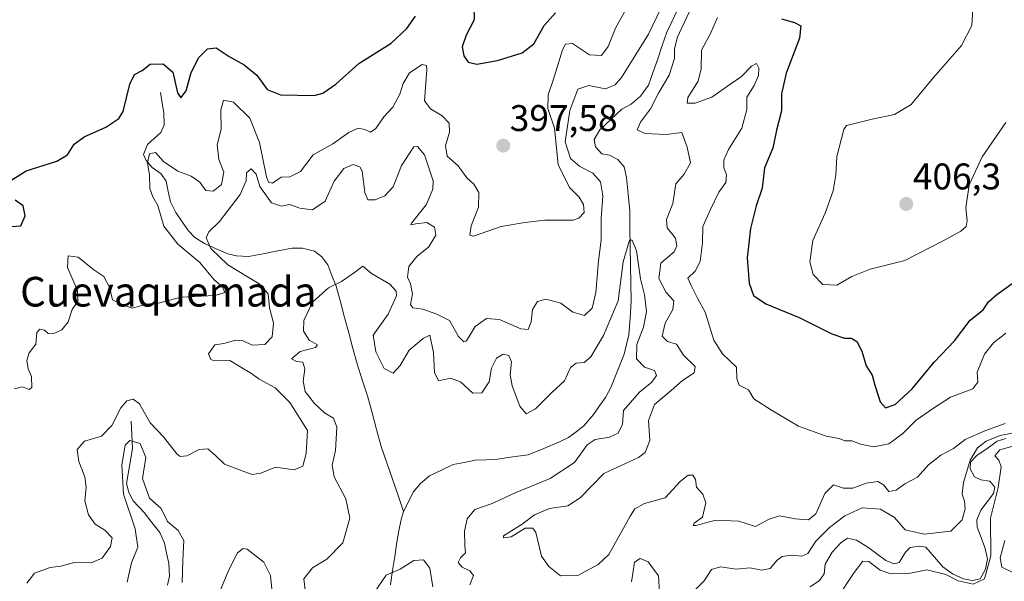
# Model space of a CAD drawing. Units: metres. Extents: x 621900 to 625375, y 4683228 to 4685601.
# Drawn here: x 624780 to 625046, y 4683800 to 4683952 of the extents above; entities that cross this region are included whole.
import ezdxf
from ezdxf.enums import TextEntityAlignment as Align

# ---------------------------------------------------------------- set-up
doc = ezdxf.new("R2010")
doc.units = ezdxf.units.M
doc.header["$MEASUREMENT"] = 0
for name, color, linetype, lineweight in [('Carátula', 7, 'Continuous', 5), ('Corriente natural lineal', 142, 'Continuous', 13), ('Curva de nivel maestra', 36, 'Continuous', 30), ('Curva de nivel normal', 36, 'Continuous', 0), ('Punto de cota en terreno', 7, 'Continuous', 0), ('Rótulo de punto de cota en terreno', 19, 'Continuous', 0), ('Texto cartográfico', 19, 'Continuous', 0)]:
    doc.layers.add(name, color=color, linetype=linetype, lineweight=lineweight)
doc.styles.add('Arial', font='txt', dxfattribs={"height": 0.2})

# ---------------------------------------------------------------- blocks, each defined once
blk = doc.blocks.new('*U175')
at = {"layer": 'Curva de nivel normal', "color": 36, "linetype": 'Continuous', "lineweight": 0}
for points in [[(625046.06, 4683866.92, 395), (625042.72, 4683864.23, 395), (625040.27, 4683861.19, 395), (625038.28, 4683856.31, 395), (625038.45, 4683853.66, 395), (625037.1, 4683851.83, 395), (625031.06, 4683849.57, 395), (625026.25, 4683846.45, 395), (625021.81, 4683843.4, 395), (625018.18, 4683839.78, 395), (625014.37, 4683837.02, 395), (625010.39, 4683836.22, 395), (625006.72, 4683836.88, 395), (625004.38, 4683837.82, 395), (625002.54, 4683837.84, 395), (625001.04, 4683838.44, 395), (624997.5, 4683839.08, 395), (624990.01, 4683841.74, 395), (624982.73, 4683846.11, 395), (624977.95, 4683849.16, 395), (624976.54, 4683851.61, 395), (624974.01, 4683852.8, 395), (624973.4, 4683854.61, 395), (624973.26, 4683857.73, 395), (624969.52, 4683861.28, 395), (624967.17, 4683864.99, 395), (624964.82, 4683872.53, 395), (624962.76, 4683876.29, 395), (624961.04, 4683879.76, 395), (624960.12, 4683881.71, 395), (624962.08, 4683883.59, 395), (624963.49, 4683886.26, 395), (624964.08, 4683891.23, 395), (624964.15, 4683895.69, 395), (624966.26, 4683900.31, 395), (624968.47, 4683904.98, 395), (624970.4, 4683907.59, 395), (624970.6, 4683909.6, 395), (624969.83, 4683911.6, 395), (624969.82, 4683913.61, 395), (624971.11, 4683916.47, 395), (624974.7, 4683922.23, 395), (624976.1, 4683927.25, 395), (624976.07, 4683930.64, 395), (624978.06, 4683933.79, 395), (624979.21, 4683936.46, 395), (624979.27, 4683938.46, 395), (624978.71, 4683939.7, 395), (624977.3, 4683939, 395), (624974.64, 4683936.14, 395), (624971.74, 4683934.16, 395), (624966.6, 4683930.58, 395), (624962.1, 4683929.02, 395), (624959.96, 4683929, 395), (624960.1, 4683930.48, 395), (624962.88, 4683934.93, 395), (624963.73, 4683938.26, 395), (624963.81, 4683943.28, 395), (624966.26, 4683947.78, 395), (624968.15, 4683952.1, 395)], [(624943.38, 4683954.26, 395), (624940.54, 4683949.26, 395), (624938.63, 4683944.26, 395), (624936.8, 4683941.84, 395), (624933.53, 4683942.03, 395), (624928.99, 4683945.1, 395), (624927.04, 4683944.88, 395), (624926.24, 4683943.36, 395), (624923.74, 4683935.17, 395), (624922.4, 4683931.21, 395), (624922.32, 4683927.58, 395), (624924.1, 4683922.22, 395), (624925.09, 4683912.41, 395), (624928.12, 4683906.17, 395), (624930.74, 4683903.59, 395), (624931.97, 4683901.6, 395), (624932.1, 4683899.46, 395), (624930.71, 4683897.9, 395), (624929.11, 4683897.4, 395), (624921.49, 4683897.39, 395), (624916.09, 4683896.76, 395), (624909.74, 4683895.67, 395), (624902.21, 4683893.06, 395), (624901.24, 4683893.36, 395), (624901.61, 4683895.86, 395), (624903.56, 4683900.93, 395), (624903.69, 4683904.82, 395), (624902.33, 4683907.09, 395), (624900.41, 4683908.78, 395), (624898.08, 4683912.04, 395), (624895.08, 4683914.63, 395), (624894.68, 4683917.42, 395), (624895.74, 4683921.18, 395), (624895.69, 4683923.6, 395), (624893.75, 4683925.57, 395), (624890.57, 4683927.46, 395), (624888.96, 4683929.6, 395), (624889.59, 4683938.01, 395), (624889.53, 4683939.15, 395), (624888.33, 4683939.43, 395), (624884.92, 4683937.13, 395), (624883.21, 4683934.29, 395), (624882.34, 4683931.38, 395), (624880.39, 4683927.93, 395), (624877.99, 4683925.27, 395), (624875.88, 4683922.13, 395), (624874.38, 4683921.14, 395), (624872.85, 4683921.91, 395), (624871.11, 4683922.21, 395), (624868.59, 4683921.07, 395), (624864.23, 4683917.96, 395), (624858.95, 4683915.05, 395), (624855.5, 4683910.5, 395), (624852.6, 4683909.1, 395), (624850.3, 4683909.03, 395), (624847.95, 4683907.38, 395), (624846.82, 4683907.62, 395), (624846.3, 4683909.1, 395), (624844.44, 4683918.4, 395), (624841.82, 4683924.9, 395), (624837.36, 4683929.23, 395), (624834.71, 4683929.82, 395), (624833.98, 4683927.06, 395), (624834.06, 4683921.96, 395), (624833, 4683917.71, 395), (624833.4, 4683913.76, 395), (624834.75, 4683910.32, 395), (624834.12, 4683907.03, 395), (624831.88, 4683905.25, 395), (624829.88, 4683905.44, 395), (624828.28, 4683907.67, 395), (624825.96, 4683909.29, 395), (624822.33, 4683910.58, 395), (624818.51, 4683913.24, 395), (624816.36, 4683915.69, 395), (624814.66, 4683915.33, 395), (624814.13, 4683912.9, 395), (624814.71, 4683909.5, 395), (624814.82, 4683905.93, 395), (624815.6, 4683903.7, 395), (624816.98, 4683901.32, 395), (624818.6, 4683895.78, 395), (624822.36, 4683890.87, 395), (624828.26, 4683885.92, 395), (624832.2, 4683881.26, 395), (624834.38, 4683879.41, 395), (624835.01, 4683877.82, 395), (624832.46, 4683877.04, 395), (624823.18, 4683876.58, 395), (624817.53, 4683875.04, 395), (624813.85, 4683874.7, 395), (624810.15, 4683873.66, 395), (624807.37, 4683874.55, 395), (624804.7, 4683875.88, 395), (624803.92, 4683879.27, 395), (624802.34, 4683882.2, 395), (624799.64, 4683883.99, 395), (624795.44, 4683887.4, 395), (624792.74, 4683887.8, 395), (624792.56, 4683884.65, 395), (624795.26, 4683878.37, 395), (624795.32, 4683875.54, 395), (624793.81, 4683873.27, 395), (624792.7, 4683869.93, 395), (624791.04, 4683867.74, 395), (624788.71, 4683866.66, 395), (624787.37, 4683866.75, 395), (624786.33, 4683867.72, 395), (624785.04, 4683868, 395), (624784.26, 4683867.02, 395), (624784, 4683863.94, 395), (624782.23, 4683861.61, 395), (624781.53, 4683859.52, 395), (624781.97, 4683857.23, 395), (624782.84, 4683855.18, 395), (624782.9, 4683852.24, 395), (624782.18, 4683851.66, 395), (624780.42, 4683852.43, 395), (624778.26, 4683851.84, 395)]]:
    blk.add_polyline3d(points, dxfattribs=at)
blk = doc.blocks.new('*U184')
at = {"layer": 'Curva de nivel normal', "color": 36, "linetype": 'Continuous', "lineweight": 0}
for points in [[(625000.3, 4683795.04, 385), (625005.08, 4683802.28, 385), (625007.36, 4683805.31, 385), (625009.03, 4683805.2, 385), (625012.09, 4683802.87, 385), (625015, 4683801.9, 385), (625019.84, 4683801.99, 385), (625024.7, 4683802.99, 385), (625029.78, 4683801.73, 385), (625033.1, 4683800, 385), (625037.22, 4683799.12, 385), (625040.24, 4683800.51, 385), (625041.95, 4683806.74, 385), (625041.86, 4683816.96, 385), (625043.92, 4683825.21, 385), (625044.76, 4683830.76, 385), (625044.14, 4683832.62, 385), (625043.02, 4683833.79, 385), (625044.42, 4683835.34, 385), (625052.06, 4683837.56, 385)], [(625049.6, 4683840.26, 385), (625044.52, 4683839.28, 385), (625040.72, 4683837.68, 385), (625038.39, 4683835.9, 385), (625036.36, 4683832.55, 385), (625034.55, 4683826.52, 385), (625034.24, 4683823.39, 385), (625034.89, 4683821.56, 385), (625035.04, 4683819.43, 385), (625034.19, 4683816.45, 385), (625031.19, 4683813.46, 385), (625023.94, 4683812.65, 385), (625018.84, 4683813.81, 385), (625015.98, 4683817.13, 385), (625012.13, 4683819.35, 385), (625007.2, 4683819.76, 385), (625002.51, 4683817.6, 385), (624998.39, 4683814.39, 385), (624994.72, 4683810.7, 385), (624992.54, 4683807.43, 385), (624990.9, 4683806.66, 385), (624988.08, 4683806.97, 385), (624985.62, 4683806.58, 385), (624984.22, 4683805.62, 385), (624982.4, 4683803.37, 385), (624980.14, 4683802.88, 385), (624976.85, 4683803.56, 385), (624973.17, 4683803.12, 385), (624968.92, 4683803.78, 385), (624966.47, 4683803.06, 385), (624964.54, 4683799.97, 385), (624962.1, 4683797.6, 385)], [(624952.47, 4683796.82, 385), (624952.17, 4683801.38, 385), (624949.42, 4683805.11, 385), (624947.21, 4683806, 385), (624945.69, 4683805.04, 385), (624945.28, 4683801.97, 385), (624944.87, 4683799.71, 385)], [(624901.19, 4683798.94, 385), (624902.26, 4683801.46, 385), (624901.27, 4683802.7, 385), (624899.16, 4683803.7, 385), (624898.09, 4683804.97, 385), (624898.68, 4683806.22, 385), (624900.1, 4683807.6, 385), (624899.88, 4683809.51, 385), (624899.81, 4683813.38, 385), (624900.54, 4683816.78, 385), (624902.58, 4683819.3, 385), (624907.28, 4683820.88, 385), (624913.48, 4683823.76, 385), (624922.93, 4683827.61, 385), (624929.53, 4683831.94, 385), (624932.9, 4683836.71, 385), (624935.06, 4683838.2, 385), (624938.96, 4683838.78, 385), (624941.32, 4683839.89, 385), (624942.46, 4683842.34, 385), (624942.74, 4683846.04, 385), (624947.09, 4683850.94, 385), (624950.39, 4683853.61, 385), (624951.64, 4683855.49, 385), (624951.14, 4683856.77, 385), (624948.4, 4683857.7, 385), (624946.23, 4683859.91, 385), (624946.3, 4683863.78, 385), (624948.13, 4683868.46, 385), (624949, 4683872.71, 385), (624948.4, 4683877.27, 385), (624947.31, 4683881.59, 385), (624946.21, 4683889.08, 385), (624945.06, 4683891.95, 385), (624944.4, 4683891.98, 385), (624942.68, 4683886.14, 385), (624941.3, 4683875.6, 385), (624937.38, 4683866.21, 385), (624933.88, 4683860.47, 385), (624932.12, 4683858.95, 385), (624929.92, 4683858.77, 385), (624928.4, 4683857.58, 385), (624926.78, 4683854.05, 385), (624923.48, 4683850.94, 385), (624918.96, 4683846.47, 385), (624916.48, 4683845.13, 385), (624914.74, 4683847.16, 385), (624912.68, 4683852.62, 385), (624912.14, 4683855.63, 385), (624912.5, 4683859.1, 385), (624911.73, 4683860.87, 385), (624910.22, 4683861.22, 385), (624908.44, 4683860.11, 385), (624907.05, 4683857.41, 385), (624906.45, 4683853.72, 385), (624904.49, 4683850.78, 385), (624902.08, 4683850.72, 385), (624898.74, 4683853.75, 385), (624896.03, 4683854.72, 385), (624892.75, 4683854.02, 385), (624891.7, 4683856.23, 385), (624891.46, 4683861.62, 385), (624890.45, 4683866.3, 385), (624888.63, 4683865.45, 385), (624884.88, 4683862.3, 385), (624882.43, 4683858.16, 385), (624880.48, 4683856.08, 385), (624878.06, 4683857.35, 385), (624875.86, 4683861.81, 385), (624875.13, 4683866.32, 385), (624879.16, 4683872.01, 385), (624881.43, 4683877, 385), (624881.3, 4683878.24, 385), (624879.58, 4683880.11, 385), (624874.64, 4683882.97, 385), (624872.3, 4683885.01, 385), (624870.08, 4683883.24, 385), (624866.57, 4683880.84, 385), (624863.03, 4683879.09, 385), (624858.75, 4683875.27, 385), (624856.4, 4683870.27, 385), (624856.28, 4683867.45, 385), (624857.81, 4683865.01, 385), (624860.12, 4683863.69, 385), (624859.55, 4683862.98, 385), (624855.43, 4683861.9, 385), (624853.04, 4683859.95, 385), (624854.38, 4683859.23, 385), (624856.16, 4683859.06, 385), (624856.68, 4683857.24, 385), (624856.19, 4683853.92, 385), (624856.71, 4683851.16, 385), (624859.25, 4683847.85, 385), (624862.01, 4683845.4, 385), (624864.4, 4683843.93, 385), (624865.3, 4683841.5, 385), (624864.96, 4683835.16, 385), (624864.04, 4683831.24, 385), (624864.56, 4683828.1, 385), (624867.78, 4683822.17, 385), (624868.85, 4683816.94, 385), (624866.91, 4683810.24, 385), (624862.61, 4683805.82, 385), (624858.74, 4683803.56, 385), (624856.37, 4683800.57, 385), (624856.89, 4683796.09, 385)], [(624847.74, 4683797.72, 385), (624847.4, 4683801.47, 385), (624845.63, 4683805.07, 385), (624841.13, 4683808.58, 385), (624839.99, 4683808.77, 385), (624838.43, 4683807.57, 385), (624836.09, 4683803, 385), (624832.78, 4683794.95, 385)], [(624823.54, 4683799.55, 385), (624823.74, 4683805.52, 385), (624824.01, 4683810.94, 385), (624822.43, 4683813.61, 385), (624819.55, 4683816, 385), (624817.85, 4683819.5, 385), (624814.68, 4683822.33, 385), (624812.78, 4683827.61, 385), (624813.67, 4683833.27, 385), (624812.19, 4683837.05, 385), (624809.37, 4683837.92, 385), (624808.16, 4683836.68, 385), (624807.22, 4683831.36, 385), (624807.7, 4683823.45, 385), (624810.87, 4683814.06, 385), (624811.58, 4683809.1, 385), (624809.81, 4683804.85, 385), (624809.14, 4683801.76, 385), (624808.63, 4683799.61, 385)]]:
    blk.add_polyline3d(points, dxfattribs=at)
blk = doc.blocks.new('*U186')
at = {"layer": 'Curva de nivel normal', "color": 36, "linetype": 'Continuous', "lineweight": 0}
for points in [[(624781.58, 4683799.37, 390), (624783.64, 4683802.06, 390), (624787.85, 4683803.63, 390), (624790.72, 4683803.95, 390), (624794.45, 4683804.96, 390), (624798.97, 4683804.91, 390), (624801.96, 4683806.11, 390), (624804.2, 4683809.28, 390), (624804.58, 4683811.66, 390), (624802.64, 4683813.72, 390), (624800.04, 4683815.28, 390), (624798.22, 4683817.85, 390), (624797.26, 4683821.61, 390), (624797.59, 4683825.28, 390), (624797.2, 4683828.1, 390), (624795.6, 4683832.22, 390), (624795.13, 4683835.48, 390), (624797.14, 4683837.68, 390), (624801.75, 4683839.07, 390), (624804.56, 4683841.93, 390), (624806.98, 4683846.75, 390), (624808.56, 4683848.64, 390), (624810.3, 4683849.1, 390), (624811.98, 4683847.77, 390), (624814.85, 4683842.71, 390), (624818.46, 4683838.91, 390), (624822.08, 4683834.28, 390), (624823, 4683833.57, 390), (624824.75, 4683833.73, 390), (624828.09, 4683835.48, 390), (624830.47, 4683835.62, 390), (624832.56, 4683833.82, 390), (624834.96, 4683831.5, 390), (624839.7, 4683829.75, 390), (624842.41, 4683828.68, 390), (624844.74, 4683829.09, 390), (624848.74, 4683830.67, 390), (624853.74, 4683830.02, 390), (624856.13, 4683831.01, 390), (624857.04, 4683834.41, 390), (624857.36, 4683840.56, 390), (624852.64, 4683848.18, 390), (624848.63, 4683852.16, 390), (624844.3, 4683854.5, 390), (624842.22, 4683855.96, 390), (624839.39, 4683857.73, 390), (624836.4, 4683859.46, 390), (624832.19, 4683859.38, 390), (624831.25, 4683859.75, 390), (624830.64, 4683861.29, 390), (624832.36, 4683863.7, 390), (624834.81, 4683864.05, 390), (624838.02, 4683864.96, 390), (624840.05, 4683864.84, 390), (624842.42, 4683863.61, 390), (624845.9, 4683863.82, 390), (624847.83, 4683865.92, 390), (624848.21, 4683869.6, 390), (624847.1, 4683873.68, 390), (624846.74, 4683877.53, 390), (624844.34, 4683880.18, 390), (624835.84, 4683885.29, 390), (624831.23, 4683889.73, 390), (624829.99, 4683892.6, 390), (624830.69, 4683894.21, 390), (624833.65, 4683897.01, 390), (624839.22, 4683904.36, 390), (624840.86, 4683908, 390), (624840.95, 4683910.14, 390), (624842.2, 4683911.21, 390), (624843.56, 4683909.81, 390), (624844.51, 4683906.44, 390), (624847.68, 4683902.09, 390), (624850.34, 4683901.14, 390), (624852.54, 4683901.64, 390), (624855.32, 4683900.6, 390), (624858.7, 4683900.21, 390), (624862.16, 4683902.48, 390), (624864.57, 4683907.96, 390), (624867.19, 4683911.3, 390), (624869.73, 4683912.44, 390), (624871.52, 4683911.82, 390), (624872.19, 4683910.66, 390), (624872.83, 4683904.84, 390), (624873.72, 4683902.87, 390), (624875.65, 4683902.89, 390), (624878.29, 4683903.97, 390), (624880.53, 4683906.41, 390), (624882.77, 4683912.19, 390), (624886.14, 4683917.18, 390), (624887.13, 4683917.32, 390), (624888.98, 4683915.04, 390), (624891.35, 4683908, 390), (624891.26, 4683905.72, 390), (624889.46, 4683901.55, 390), (624885.5, 4683896.57, 390), (624885.3, 4683896.09, 390), (624886.61, 4683896.44, 390), (624889.65, 4683896.75, 390), (624891.66, 4683895.52, 390), (624892.02, 4683893.36, 390), (624890.13, 4683890.19, 390), (624886.92, 4683887.56, 390), (624884.75, 4683884.84, 390), (624884.4, 4683881.97, 390), (624885.21, 4683880.16, 390), (624885.76, 4683877.5, 390), (624885.22, 4683874.65, 390), (624885.8, 4683873.7, 390), (624888.57, 4683873.32, 390), (624892.35, 4683871.98, 390), (624895.78, 4683870.33, 390), (624898.14, 4683865.99, 390), (624899.63, 4683864.54, 390), (624900.36, 4683864.82, 390), (624902.66, 4683868.69, 390), (624905.73, 4683870.83, 390), (624909.28, 4683870.59, 390), (624914.99, 4683868.05, 390), (624917, 4683867.89, 390), (624917.84, 4683869.93, 390), (624918.15, 4683873.27, 390), (624919.51, 4683875.4, 390), (624921.75, 4683876.1, 390), (624925.79, 4683874.99, 390), (624929.08, 4683872.52, 390), (624932.18, 4683871.69, 390), (624934.28, 4683873.66, 390), (624935.27, 4683877.87, 390), (624935.98, 4683886.42, 390), (624936.68, 4683891.95, 390), (624936.73, 4683897.84, 390), (624937.12, 4683903.99, 390), (624936.54, 4683907.74, 390), (624934.5, 4683910.04, 390), (624930.98, 4683911.84, 390), (624928.47, 4683914, 390), (624927, 4683918.57, 390), (624928.24, 4683926.96, 390), (624930.43, 4683932.8, 390), (624933.35, 4683933.72, 390), (624937.92, 4683932.88, 390), (624940.52, 4683933.91, 390), (624942.21, 4683935.9, 390), (624949.53, 4683947.6, 390), (624953.99, 4683957.09, 390)], [(624960.45, 4683953.53, 390), (624957.26, 4683946.64, 390), (624956.48, 4683943.59, 390), (624956.56, 4683941.08, 390), (624955.04, 4683936.55, 390), (624952.24, 4683931.71, 390), (624950.06, 4683927.43, 390), (624947.29, 4683923.89, 390), (624946.44, 4683921.8, 390), (624948.53, 4683920.79, 390), (624954.3, 4683920.5, 390), (624958.51, 4683921.04, 390), (624959.93, 4683917.13, 390), (624960.8, 4683912.84, 390), (624959.17, 4683909.83, 390), (624956.91, 4683907.16, 390), (624956.09, 4683901.89, 390), (624954.32, 4683897.53, 390), (624954.56, 4683895.29, 390), (624956.76, 4683892.51, 390), (624957.17, 4683890.46, 390), (624956.4, 4683888.82, 390), (624952.8, 4683885.82, 390), (624952.32, 4683881.65, 390), (624954.3, 4683877.85, 390), (624956.38, 4683875.58, 390), (624956.11, 4683873.27, 390), (624954.04, 4683869.6, 390), (624953.22, 4683866.06, 390), (624954.62, 4683864.6, 390), (624957.02, 4683863.88, 390), (624958.98, 4683860.91, 390), (624962.11, 4683857.92, 390), (624961.83, 4683856.14, 390), (624958.7, 4683854.07, 390), (624955.6, 4683851.36, 390), (624951.14, 4683847.61, 390), (624949.52, 4683843.28, 390), (624949.9, 4683837.86, 390), (624948.59, 4683834.68, 390), (624946.75, 4683833.34, 390), (624937.4, 4683829.02, 390), (624931.07, 4683822.39, 390), (624927.73, 4683820.24, 390), (624922.73, 4683819.58, 390), (624918.73, 4683817.8, 390), (624915.39, 4683815.3, 390), (624910.37, 4683812.16, 390), (624910.3, 4683811.62, 390), (624912.39, 4683811.85, 390), (624916.22, 4683814.26, 390), (624918.27, 4683814.23, 390), (624919.03, 4683813.08, 390), (624920.56, 4683806.66, 390), (624922.61, 4683803.87, 390), (624925.72, 4683801.37, 390), (624930.39, 4683801.41, 390), (624935.94, 4683804.38, 390), (624938.75, 4683807.09, 390), (624944.53, 4683817.5, 390), (624945.79, 4683819.44, 390), (624948.41, 4683820.85, 390), (624953.96, 4683822.46, 390), (624958.05, 4683826.79, 390), (624960.24, 4683828.55, 390), (624961.45, 4683828.52, 390), (624962.19, 4683827.4, 390), (624962.5, 4683825.34, 390), (624964.16, 4683823.41, 390), (624965.01, 4683821.07, 390), (624964.05, 4683817.24, 390), (624961.84, 4683815.56, 390), (624961.56, 4683814.95, 390), (624962.26, 4683814.97, 390), (624967.69, 4683816.4, 390), (624973.94, 4683816.15, 390), (624978.4, 4683814.69, 390), (624982.07, 4683816.65, 390), (624984.88, 4683817.53, 390), (624989.12, 4683816.72, 390), (624992.73, 4683816.49, 390), (624994.67, 4683818.07, 390), (624997.13, 4683823.56, 390), (624999.48, 4683825.89, 390), (625002.21, 4683825.03, 390), (625004.72, 4683825, 390), (625008.29, 4683826.35, 390), (625011.43, 4683826.82, 390), (625013.01, 4683825.92, 390), (625014.39, 4683824.16, 390), (625016.36, 4683824.51, 390), (625018.72, 4683826.21, 390), (625022.16, 4683828, 390), (625025.15, 4683831.34, 390), (625028.46, 4683833.94, 390), (625031.92, 4683835.78, 390), (625035.02, 4683838.16, 390), (625040.39, 4683840.47, 390), (625045.87, 4683842.5, 390)], [(625045.74, 4683810.92, 390), (625044.47, 4683806.2, 390), (625044.97, 4683803.7, 390), (625048.12, 4683802.21, 390)]]:
    blk.add_polyline3d(points, dxfattribs=at)
blk = doc.blocks.new('*U189')
at = {"layer": 'Curva de nivel normal', "color": 36, "linetype": 'Continuous', "lineweight": 0}
blk.add_polyline3d([(624891.2, 4683798.36, 380), (624890.44, 4683803.46, 380), (624888.72, 4683805.67, 380), (624886.15, 4683805.52, 380), (624882.41, 4683803.2, 380), (624878.59, 4683801.57, 380), (624875.32, 4683796.72, 380)], dxfattribs=at)
blk = doc.blocks.new('*U193')
at = {"layer": 'Curva de nivel maestra', "color": 36, "linetype": 'Continuous', "lineweight": 30}
for points in [[(624776.09, 4683895.59, 400), (624779.92, 4683895.82, 400), (624781.16, 4683898.52, 400), (624780.54, 4683901.26, 400), (624778.4, 4683902.8, 400)], [(624776.5, 4683907.69, 400), (624781.43, 4683910.67, 400), (624789.64, 4683913.28, 400), (624792.56, 4683915.04, 400), (624794.39, 4683917.89, 400), (624797.1, 4683919.85, 400), (624802.92, 4683922.48, 400), (624806.4, 4683924.88, 400), (624807.62, 4683926.74, 400), (624809.35, 4683934.12, 400), (624810.64, 4683936.69, 400), (624812.68, 4683937.83, 400), (624814.85, 4683939.49, 400), (624818.36, 4683939.58, 400), (624821, 4683937.32, 400), (624822.31, 4683931.76, 400), (624823.13, 4683930.42, 400), (624824.57, 4683932.35, 400), (624826, 4683937.26, 400), (624828.04, 4683941.31, 400), (624830.35, 4683943.64, 400), (624832.71, 4683943.94, 400), (624836.24, 4683941.56, 400), (624840.26, 4683939.34, 400), (624843.72, 4683936.54, 400), (624846.53, 4683932.65, 400), (624850.13, 4683931.19, 400), (624859.15, 4683931.08, 400), (624861.52, 4683931.7, 400), (624865.03, 4683934.1, 400), (624871.29, 4683939.72, 400), (624879.96, 4683945.21, 400), (624884.22, 4683949.11, 400), (624886.58, 4683952.51, 400)], [(624902.35, 4683955.15, 400), (624902.36, 4683951.5, 400), (624900.22, 4683947.31, 400), (624899.2, 4683944.19, 400), (624899.62, 4683941.72, 400), (624900.77, 4683940.04, 400), (624903.12, 4683939.49, 400), (624908.74, 4683940.48, 400), (624915.4, 4683942.57, 400), (624918.54, 4683945, 400), (624921.29, 4683949.97, 400), (624924.36, 4683953.4, 400)], [(624985.46, 4683951.79, 400), (624988.97, 4683950.79, 400), (624990.68, 4683949.88, 400), (624990.28, 4683946.56, 400), (624986.72, 4683937.07, 400), (624985.46, 4683931.51, 400), (624985.41, 4683926.92, 400), (624984.07, 4683921.73, 400), (624983.11, 4683916.79, 400), (624980.84, 4683911.51, 400), (624980.16, 4683906.05, 400), (624978.57, 4683901.3, 400), (624977.03, 4683895.18, 400), (624976.17, 4683887.23, 400), (624976.68, 4683880.39, 400), (624977.87, 4683877.03, 400), (624981.22, 4683874.76, 400), (624990.21, 4683871.13, 400), (624999.03, 4683866.72, 400), (625002.4, 4683865.5, 400), (625004.33, 4683865.5, 400), (625005.74, 4683864.62, 400), (625007.11, 4683862.05, 400), (625008.31, 4683858.07, 400), (625009.94, 4683855.55, 400), (625010.63, 4683852.85, 400), (625012.08, 4683848.3, 400), (625013.54, 4683846.76, 400), (625016.12, 4683847.59, 400), (625020.68, 4683851.84, 400), (625026.64, 4683859.01, 400), (625032.12, 4683864.82, 400), (625036.39, 4683870.42, 400), (625039.87, 4683873.14, 400), (625041.31, 4683875.35, 400), (625043.56, 4683877.34, 400), (625050.29, 4683882.12, 400)]]:
    blk.add_polyline3d(points, dxfattribs=at)
blk = doc.blocks.new('5PATER')
at = {"layer": 'Carátula', "linetype": 'Continuous', "lineweight": 5}
h = blk.add_hatch(color=250, dxfattribs=at)
edge = h.paths.add_edge_path()
edge.add_ellipse((0, 0.01), major_axis=(-1.33, -1.34), ratio=0.999422, start_angle=0, end_angle=360)

msp = doc.modelspace()

# ---------------------------------------------------------------- linework, layer by layer
at = {"layer": 'Corriente natural lineal', "color": 142, "linetype": 'Continuous', "lineweight": 13}
for points in [[(624957.11, 4683953.81, 388.87), (624955.79, 4683950.99, 388.71), (624954.47, 4683948.17, 388.64), (624953.23, 4683944.58, 388.68), (624951.99, 4683940.99, 388.09), (624950.75, 4683937.4, 387.89), (624949.51, 4683933.81, 387.9), (624947.37, 4683930.87, 387.72), (624944.8, 4683928.74, 387.41), (624942.32, 4683927.35, 387.46), (624939.34, 4683924.59, 387.13), (624936.35, 4683921.82, 386.71), (624934.81, 4683919.19, 386.78), (624935.2, 4683917.15, 386.79), (624936.92, 4683915.34, 386.63), (624938.98, 4683914.92, 386.57), (624941.19, 4683913.78, 386.27), (624942.92, 4683911.8, 386.13), (624943.54, 4683908.88, 385.98), (624943.98, 4683904.45, 385.76), (624944.41, 4683900.02, 385.57), (624944.49, 4683895.11, 385.29), (624944.56, 4683890.2, 385.11), (624944.64, 4683885.28, 384.94), (624944.71, 4683880.37, 384.74), (624944.79, 4683875.46, 384.56), (624944.5, 4683870.93, 384.4), (624944.21, 4683866.4, 384.34), (624943.56, 4683863.8, 384.32), (624942.9, 4683861.19, 384.12), (624941.11, 4683856.68, 383.81), (624939.32, 4683852.17, 383.68), (624937.91, 4683849.55, 383.56), (624936.29, 4683847.24, 383.44), (624934.66, 4683844.93, 383.41), (624931.99, 4683841.86, 383.34), (624929.96, 4683840.28, 383.2), (624927.92, 4683838.7, 383.05), (624925.41, 4683837.5, 382.88), (624921.22, 4683835.77, 382.64), (624917.03, 4683834.03, 382.4), (624912.89, 4683833.45, 382.2), (624908.75, 4683832.87, 382.05), (624905.72, 4683832.72, 381.91), (624902.69, 4683832.56, 381.77), (624899.71, 4683831.97, 381.66), (624896.73, 4683831.38, 381.64), (624893.54, 4683829.88, 381.3), (624890.35, 4683828.38, 380.95), (624887.91, 4683826.32, 380.78), (624885.91, 4683823.95, 380.63), (624884.64, 4683821.32, 380.56), (624883.36, 4683818.69, 380.46)], [(624817.7, 4683931.84, 397.47), (624818.16, 4683929.04, 396.74), (624818.62, 4683926.24, 396.95), (624818.67, 4683923.12, 397.37), (624817.77, 4683921.02, 396.88), (624814.17, 4683917.84, 396.22), (624813.07, 4683915.12, 396.13), (624813.82, 4683913.47, 395.33), (624815.43, 4683911.59, 394.29), (624817.84, 4683909.88, 393.88), (624819.22, 4683907.93, 393.69), (624819.79, 4683905.13, 393.36), (624820.35, 4683902.33, 392.93), (624821.85, 4683899.44, 391.73), (624823.56, 4683896.97, 391.78), (624825.26, 4683894.5, 391.6), (624826.97, 4683892.73, 391.12), (624829.57, 4683891.06, 390.4), (624832.72, 4683889.69, 389.28), (624835.86, 4683888.31, 388.54), (624838.2, 4683887.72, 388.22), (624841.46, 4683887.61, 387.61), (624845.4, 4683888.34, 387.08), (624849.34, 4683889.07, 386.75), (624853.28, 4683889.8, 386.39), (624856.03, 4683889.86, 386.13), (624859.27, 4683888.99, 385.92), (624861.25, 4683887.49, 385.72), (624862.84, 4683885.33, 385.39), (624864, 4683882.43, 385.07), (624865.15, 4683879.53, 384.75), (624866.27, 4683875.34, 384.39), (624867.4, 4683871.15, 384.04), (624868.52, 4683866.95, 383.62), (624869.65, 4683862.76, 383.3), (624870.77, 4683858.57, 383.19), (624872.19, 4683854.28, 382.88), (624873.61, 4683849.98, 382.56), (624874.82, 4683845.41, 382.25), (624876.04, 4683840.85, 381.98), (624877.25, 4683836.28, 381.74), (624878.78, 4683831.88, 381.49), (624880.31, 4683827.49, 381.07), (624881.83, 4683823.09, 380.67), (624883.36, 4683818.69, 380.46)], [(624809.72, 4683843.16, 387.19), (624809.9, 4683839.44, 385.61), (624810.07, 4683835.72, 384.62), (624809.3, 4683831, 384.82), (624808.53, 4683826.28, 384.79), (624809.16, 4683823.87, 383.75), (624810.32, 4683821.57, 383.73), (624813.23, 4683818.45, 383.17), (624815.35, 4683815.78, 382.98), (624817.47, 4683813.1, 382.65), (624818.77, 4683810.21, 382.44), (624819.33, 4683807.51, 381.96), (624819.89, 4683804.81, 381.68), (624820.15, 4683801.28, 381.46), (624819.56, 4683798.83, 381.35)], [(625046.06, 4683838.44, 384.52), (625043.66, 4683837.71, 384.92), (625040.94, 4683835.78, 385.15), (625038.22, 4683833.84, 384.62), (625036.5, 4683832.03, 384.27), (625036.4, 4683830.27, 384.41), (625037.57, 4683828.11, 384.42), (625039.26, 4683827.3, 384.35), (625041.73, 4683826.94, 384.32), (625043.04, 4683825.28, 384.98), (625042.65, 4683823.61, 384.83), (625040.97, 4683821.35, 384.42), (625039.28, 4683819.08, 384.59), (625038.18, 4683816.46, 384.42), (625038.31, 4683814.49, 384.34), (625039.35, 4683811.75, 384.38), (625040.38, 4683809, 384.37), (625041.05, 4683805.99, 384.03), (625040.57, 4683803.18, 383.96), (625039.05, 4683800.55, 385.01), (625036.98, 4683800.1, 384.67), (625034.54, 4683800.54, 384.99), (625031.61, 4683801.91, 384.67), (625029.01, 4683803.81, 384.22), (625026.73, 4683806.44, 383.94), (625024.45, 4683809.07, 383.33), (625022.68, 4683809.35, 383.45), (625020.22, 4683808.97, 383.33), (625018.96, 4683807.73, 383.27), (625017.23, 4683805, 383.32), (625015.78, 4683804.56, 383.43), (625013.57, 4683805.46, 383.65), (625011.16, 4683807.3, 383.12), (625008.74, 4683809.13, 382.88), (625005.69, 4683810.96, 382.83), (625003.23, 4683811.49, 382.63), (625001.54, 4683810.38, 382.54), (624999.07, 4683807.74, 382.67), (624997.26, 4683804.48, 382.25), (624996.99, 4683801.88, 382.06), (624995.66, 4683800.09, 381.87), (624993.15, 4683798.39, 381.46)], [(624883.36, 4683818.69, 380.46), (624882.67, 4683816.57, 380.38), (624882.08, 4683813.53, 380.28), (624881.49, 4683810.48, 380.27), (624880.93, 4683806.62, 380.21), (624880.36, 4683802.76, 380.06), (624879.8, 4683798.9, 379.88)]]:
    msp.add_polyline3d(points, dxfattribs=at)
at = {"layer": 'Curva de nivel normal', "color": 36, "linetype": 'Continuous', "lineweight": 0}
msp.add_polyline3d([(625037.18, 4683955.99, 405), (625036.8, 4683949.92, 405), (625034.08, 4683944.59, 405), (625026.46, 4683935.93, 405), (625020.45, 4683928.63, 405), (625015.98, 4683925.91, 405), (625009.9, 4683924.68, 405), (625004.91, 4683923.44, 405), (625003.01, 4683922.91, 405), (625002.25, 4683921.84, 405), (625000.35, 4683914.6, 405), (625000.1, 4683909.6, 405), (624999.42, 4683905.27, 405), (624997.18, 4683899.27, 405), (624993.9, 4683891.93, 405), (624993.11, 4683886.14, 405), (624993.96, 4683882.74, 405), (624996.59, 4683880.05, 405), (625000.39, 4683879.82, 405), (625004.39, 4683882.18, 405), (625009.39, 4683884.13, 405), (625018.72, 4683886.53, 405), (625029.06, 4683891.85, 405), (625033.9, 4683894.38, 405), (625035.34, 4683895.64, 405), (625035.58, 4683897.27, 405), (625035.2, 4683900.75, 405), (625036.1, 4683906.9, 405), (625039.64, 4683914.49, 405), (625046.02, 4683923.76, 405)], dxfattribs=at)

# ---------------------------------------------------------------- block references
at = {"layer": 'Curva de nivel maestra', "color": 36, "linetype": 'Continuous', "lineweight": 30}
msp.add_blockref('*U193', (0, 0), dxfattribs=at)
at = {"layer": 'Curva de nivel normal', "color": 36, "linetype": 'Continuous', "lineweight": 0}
for name in ['*U175', '*U186', '*U184', '*U189']:
    msp.add_blockref(name, (0, 0), dxfattribs=at)
at = {"layer": 'Punto de cota en terreno', "linetype": 'Continuous', "lineweight": 0}
for p in [(624910.25, 4683917.51, 397.58), (625019.13, 4683901.75, 406.3)]:
    msp.add_blockref('5PATER', p, dxfattribs=at)

# ---------------------------------------------------------------- texts
at = {"layer": 'Rótulo de punto de cota en terreno', "color": 19, "linetype": 'Continuous', "lineweight": 0, "style": 'Arial'}
for s, p in [('397,58', (624912.01, 4683919.27)), ('406,3', (625020.89, 4683903.51))]:
    msp.add_text(s, height=7, dxfattribs=at).set_placement(p, align=Align.BOTTOM_LEFT)
at = {"layer": 'Texto cartográfico', "color": 19, "linetype": 'Continuous', "lineweight": 0, "style": 'Arial'}
msp.add_text('Barreras de Cuevaquemada', height=8, dxfattribs=at).set_placement((624789.27, 4683878.07), align=Align.MIDDLE_CENTER)

doc.saveas('drawing.dxf')
